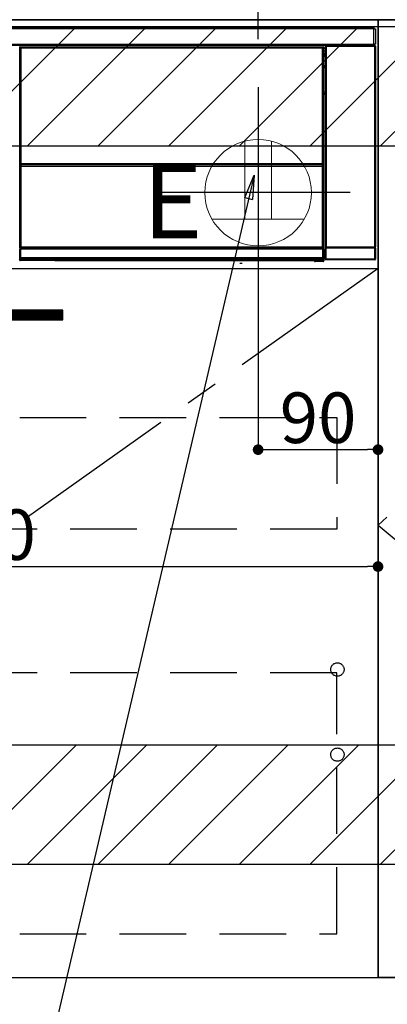
# Model space of a CAD drawing. Extents: x 0 to 26473, y -6 to 8864.
# Drawn here: x 19025 to 19301, y 2115 to 2855 of the extents above; entities that cross this region are included whole.
import ezdxf

# ---------------------------------------------------------------- set-up
doc = ezdxf.new("R2010")
doc.units = 0
doc.header["$LTSCALE"] = 50
doc.header["$MEASUREMENT"] = 0
doc.linetypes.add('CENTER', pattern=[2, 1.25, -0.25, 0.25, -0.25])
doc.linetypes.add('HIDDEN', pattern=[0.375, 0.25, -0.125])
doc.layers.get('0').update_dxf_attribs({"linetype": 'CONTINUOUS'})
doc.layers.get('DEFPOINTS').update_dxf_attribs({"color": 146, "linetype": 'CONTINUOUS'})
for name, color, linetype in [('120-キャビネット（外）', 7, 'CONTINUOUS'), ('121-キャビネット（中）', 253, 'HIDDEN'), ('122-扉', 6, 'CONTINUOUS'), ('123-扉向き', 231, 'CENTER'), ('126-甲板', 2, 'CONTINUOUS'), ('142-把手', 4, 'CONTINUOUS'), ('150-機器', 8, 'CONTINUOUS'), ('160-文字', 254, 'CONTINUOUS'), ('166-寸法B', 11, 'CONTINUOUS'), ('180-補助', 161, 'CONTINUOUS')]:
    doc.layers.add(name, color=color, linetype=linetype)
doc.styles.add('KH001', font='txt')
doc.styles.add('ＭＳ ゴシック', font='txt', dxfattribs={"height": 10})
doc.dimstyles.new('KH1xx015', dxfattribs={"dimscale": 10, "dimtxt": 3.8, "dimasz": 0.8, "dimexe": 0.3, "dimexo": 1.2, "dimgap": 0.5, "dimtad": 3, "dimdec": 1, "dimdsep": 46, "dimlunit": 6, "dimtxsty": 'KH001', "dimblk": 'DOT', "dimcen": 1, "dimdle": 1, "dimclrd": 256, "dimclre": 256, "dimclrt": 256, "dimadec": 0, "dimazin": 0, "dimtfac": 1, "dimtdec": 1, "dimtix": 1, "dimtmove": 2, "dimatfit": 3, "dimldrblk": 'CLOSEDBLANK', "dimfxl": 1, "dimtolj": 1, "dimtzin": 0, "dimlwd": -1, "dimlwe": -1, "dimarcsym": 0})
doc.dimstyles.new('KH1xx030', dxfattribs={"dimscale": 30, "dimtxt": 2, "dimasz": 0.6, "dimexe": 0.3, "dimexo": 1.2, "dimgap": 0.5, "dimtad": 3, "dimdec": 1, "dimdsep": 46, "dimlunit": 6, "dimtxsty": 'KH001', "dimblk": 'DOT', "dimcen": 1, "dimdle": 1, "dimclrd": 256, "dimclre": 256, "dimclrt": 256, "dimadec": 0, "dimazin": 0, "dimtfac": 1, "dimtdec": 1, "dimtix": 1, "dimtmove": 2, "dimatfit": 3, "dimldrblk": 'CLOSEDBLANK', "dimfxl": 1, "dimtolj": 1, "dimtzin": 0, "dimlwd": -1, "dimlwe": -1, "dimarcsym": 0})

# ---------------------------------------------------------------- blocks, each defined once
blk = doc.blocks.new('_Dot')
at = {"color": 0, "linetype": 'ByBlock', "lineweight": -2}
blk.add_line((-0.5, 0), (-1, 0), dxfattribs=at)
at = {"color": 0, "linetype": 'ByBlock', "const_width": 0.5}
blk.add_lwpolyline([(-0.25, 0, 1), (0.25, 0, 1)], format="xyb", close=True, dxfattribs=at)
blk = doc.blocks.new('*D132')
at = {"layer": '166-寸法B', "transparency": 16777216}
for p, q in [((19203.65, 2840.47), (19203.65, 3314.39)), ((20493.65, 3174.32), (20493.65, 3314.39)), ((20475.65, 3305.39), (19221.65, 3305.39))]:
    blk.add_line(p, q, dxfattribs=at)
at = {"layer": 'DEFPOINTS', "color": 0, "transparency": 16777216}
for p in [(19203.65, 3305.39), (20493.65, 3138.32), (19203.65, 2804.47)]:
    blk.add_point(p, dxfattribs=at)
at = {"layer": '166-寸法B', "transparency": 16777216, "xscale": 18, "yscale": 18, "zscale": 18, "rotation": 180}
blk.add_blockref('_Dot', (19203.65, 3305.39), dxfattribs=at)
at = {"layer": '166-寸法B', "transparency": 16777216, "xscale": 18, "yscale": 18, "zscale": 18}
blk.add_blockref('_Dot', (20493.65, 3305.39), dxfattribs=at)
at = {"layer": '166-寸法B', "transparency": 16777216, "insert": (19848.65, 3354.2), "char_height": 60, "attachment_point": 5, "style": 'KH001'}
blk.add_mtext('\\A1;1,290', dxfattribs=at)
blk = doc.blocks.new('_ClosedBlank')
at = {"color": 0, "linetype": 'ByBlock', "lineweight": -2}
for p, q in [((-1, 0.167), (0, 0)), ((-1, 0.167), (-1, -0.167)), ((0, 0), (-1, -0.167))]:
    blk.add_line(p, q, dxfattribs=at)
blk = doc.blocks.new('*D178')
at = {"layer": 'DEFPOINTS', "transparency": 16777216}
for p, q in [((19203.65, 2656.11), (19203.65, 2528.88)), ((19293.65, 2656.11), (19293.65, 2528.88)), ((19211.65, 2531.88), (19285.65, 2531.88))]:
    blk.add_line(p, q, dxfattribs=at)
at = {"layer": 'DEFPOINTS', "color": 0, "transparency": 16777216}
for p in [(19203.65, 2668.11), (19293.65, 2668.11), (19293.65, 2531.88)]:
    blk.add_point(p, dxfattribs=at)
at = {"layer": 'DEFPOINTS', "transparency": 16777216, "xscale": 8, "yscale": 8, "zscale": 8, "rotation": 180}
blk.add_blockref('_Dot', (19203.65, 2531.88), dxfattribs=at)
at = {"layer": 'DEFPOINTS', "transparency": 16777216, "xscale": 8, "yscale": 8, "zscale": 8}
blk.add_blockref('_Dot', (19293.65, 2531.88), dxfattribs=at)
at = {"layer": 'DEFPOINTS', "transparency": 16777216, "insert": (19248.65, 2555.88), "char_height": 38, "attachment_point": 5, "style": 'KH001'}
blk.add_mtext('\\A1;90', dxfattribs=at)
blk = doc.blocks.new('*D179')
at = {"layer": 'DEFPOINTS', "transparency": 16777216}
for p, q in [((18693.65, 2656.11), (18693.65, 2440.99)), ((19293.65, 2645.11), (19293.65, 2440.99)), ((18701.65, 2443.99), (19285.65, 2443.99))]:
    blk.add_line(p, q, dxfattribs=at)
at = {"layer": 'DEFPOINTS', "color": 0, "transparency": 16777216}
for p in [(18693.65, 2668.11), (19293.65, 2657.11), (19293.65, 2443.99)]:
    blk.add_point(p, dxfattribs=at)
at = {"layer": 'DEFPOINTS', "transparency": 16777216, "xscale": 8, "yscale": 8, "zscale": 8, "rotation": 180}
blk.add_blockref('_Dot', (18693.65, 2443.99), dxfattribs=at)
at = {"layer": 'DEFPOINTS', "transparency": 16777216, "xscale": 8, "yscale": 8, "zscale": 8}
blk.add_blockref('_Dot', (19293.65, 2443.99), dxfattribs=at)
at = {"layer": 'DEFPOINTS', "transparency": 16777216, "insert": (18993.65, 2467.99), "char_height": 38, "attachment_point": 5, "style": 'KH001'}
blk.add_mtext('\\A1;600', dxfattribs=at)
blk = doc.blocks.new('HT-F6S_S')
at = {"layer": '150-機器', "color": 13, "linetype": 'Continuous'}
for p, q in [((-296.8, -45.78), (296.8, -45.78)), ((296.8, -46.88), (-296.8, -46.88)), ((296.8, -45.78), (296.8, -46.88)), ((296.8, -46.88), (296.8, -46.98)), ((296.8, -46.98), (296.9, -46.98)), ((296.9, -58.28), (296.9, -46.98)), ((296.9, -46.98), (298, -46.98)), ((298, -46.98), (298, -58.28)), ((-296.8, -58.38), (296.8, -58.38)), ((296.9, -58.28), (296.8, -58.28)), ((296.8, -58.28), (296.8, -58.38)), ((296.8, -58.38), (296.8, -59.48)), ((298, -58.28), (296.9, -58.28)), ((297.14, -58.28), (297.14, -59.56)), ((297.31, -59.54), (297.31, -58.28)), ((297.37, -58.28), (297.37, -59.48)), ((296.8, -59.48), (-296.8, -59.48)), ((31.09, -61.19), (30.86, -60.96)), ((31.09, -152.19), (31.09, -61.19)), ((31.09, -61.19), (31.17, -61.19)), ((31.17, -61.27), (31.17, -211.5)), ((31.29, -61.39), (31.17, -61.27)), ((31.29, -147.43), (31.29, -61.39)), ((31.29, -61.39), (31.79, -61.39)), ((31.36, -60.46), (31.59, -60.69)), ((31.36, -60.46), (258.74, -60.46)), ((31.59, -60.69), (258.51, -60.69)), ((31.59, -60.69), (31.59, -60.77)), ((31.67, -60.77), (31.79, -60.89)), ((258.43, -60.77), (31.67, -60.77)), ((31.79, -61.39), (31.79, -60.89)), ((31.79, -60.89), (258.31, -60.89)), ((258.31, -61.39), (31.79, -61.39)), ((31.79, -61.39), (31.79, -147.43)), ((258.31, -60.89), (258.43, -60.77)), ((258.31, -61.39), (258.31, -60.89)), ((258.31, -147.43), (258.31, -61.39)), ((258.31, -61.39), (258.81, -61.39)), ((258.51, -60.69), (258.74, -60.46)), ((258.51, -60.69), (258.51, -60.77)), ((258.93, -61.27), (258.81, -61.39)), ((258.81, -61.39), (258.81, -147.43)), ((259.01, -61.19), (258.93, -61.19)), ((258.93, -61.27), (258.93, -75.9)), ((259.24, -60.96), (259.01, -61.19)), ((259.01, -61.19), (259.01, -73.91)), ((259.24, -62.01), (259.17, -62.08)), ((259.17, -62.08), (259.17, -66.48)), ((260.33, -63.7), (259.17, -63.7)), ((259.17, -65.1), (260.33, -65.1)), ((260.33, -66.3), (259.17, -66.3)), ((259.17, -66.48), (259.27, -66.59)), ((259.24, -60.96), (259.24, -62.01)), ((259.27, -67), (259.27, -66.59)), ((260.5, -60.14), (260.33, -59.98)), ((260.33, -59.98), (260.33, -90.43)), ((260.5, -210.75), (260.5, -60.14)), ((260.5, -60.14), (261, -60.14)), ((260.83, -59.48), (260.92, -59.56)), ((260.92, -59.48), (260.92, -59.56)), ((260.92, -59.56), (261, -59.64)), ((261, -59.64), (261, -60.14)), ((261, -59.64), (297.5, -59.64)), ((261, -60.14), (261, -210.75)), ((297.5, -60.14), (261, -60.14)), ((261.42, -59.57), (261.42, -59.48)), ((261.42, -59.57), (261.92, -59.57)), ((261.92, -59.57), (261.92, -59.48)), ((262.42, -59.56), (262.41, -59.48)), ((262.42, -59.56), (262.42, -59.48)), ((263.25, -59.53), (263.15, -59.48)), ((265.75, -59.53), (263.25, -59.53)), ((265.75, -59.48), (265.75, -59.53)), ((272.75, -59.53), (272.75, -59.48)), ((275.25, -59.53), (272.75, -59.53)), ((275.35, -59.48), (275.25, -59.53)), ((283.83, -59.49), (284.06, -59.6)), ((285.06, -59.61), (285.09, -59.61)), ((286.09, -59.6), (286.2, -59.55)), ((286.2, -59.48), (286.2, -59.55)), ((290.2, -59.55), (290.2, -59.48)), ((290.2, -59.55), (290.31, -59.6)), ((291.31, -59.61), (291.34, -59.61)), ((292.34, -59.6), (292.57, -59.49)), ((295.37, -59.48), (295.45, -59.57)), ((295.45, -59.57), (295.45, -59.48)), ((295.45, -59.57), (296.15, -59.57)), ((296.15, -59.57), (296.15, -59.48)), ((297.31, -59.54), (297.37, -59.48)), ((297.67, -59.48), (297.37, -59.48)), ((297.5, -59.64), (297.67, -59.48)), ((297.5, -60.14), (297.5, -59.64)), ((297.5, -210.75), (297.5, -60.14)), ((297.5, -60.14), (298, -60.14)), ((298.17, -59.98), (298, -60.14)), ((298, -60.14), (298, -210.75)), ((298.17, -219.91), (298.17, -59.98)), ((259.01, -73.91), (258.93, -73.91)), ((259.01, -73.91), (259.16, -74.06)), ((259.16, -74.06), (259.16, -67.6)), ((260.33, -67.6), (259.16, -67.6)), ((259.17, -67.1), (259.27, -67)), ((259.17, -67.1), (260.33, -67.1)), ((260.33, -66.9), (259.27, -66.9)), ((259.27, -67), (260.33, -67)), ((259.16, -74.57), (258.93, -74.57)), ((258.93, -74.59), (259.16, -74.59)), ((259.1, -76.07), (258.93, -75.9)), ((259.1, -76.07), (259.1, -94.33)), ((260.33, -76.07), (259.1, -76.07)), ((259.16, -74.07), (259.16, -74.06)), ((259.16, -74.07), (259.66, -74.07)), ((259.17, -74.56), (259.16, -74.57)), ((259.16, -74.57), (259.16, -74.57)), ((259.16, -75.59), (259.16, -74.57)), ((259.16, -75.59), (259.66, -75.59)), ((259.2, -74.53), (259.17, -74.56)), ((259.25, -74.48), (259.2, -74.53)), ((259.31, -74.42), (259.25, -74.48)), ((259.38, -74.34), (259.31, -74.42)), ((259.47, -74.26), (259.38, -74.34)), ((259.56, -74.16), (259.47, -74.26)), ((259.66, -74.07), (259.56, -74.16)), ((259.66, -74.07), (259.66, -75.59)), ((259.66, -75.59), (259.66, -76.07)), ((259.66, -75.59), (260.33, -75.59)), ((258.93, -94.5), (259.1, -94.33)), ((258.93, -94.5), (258.93, -211)), ((260.33, -95.81), (258.93, -95.81)), ((258.93, -95.83), (260.33, -95.83)), ((259.1, -94.33), (260.33, -94.33)), ((260.33, -95.82), (260.33, -94.33)), ((258.93, -96.49), (259.01, -96.49)), ((259.16, -96.34), (259.01, -96.49)), ((259.01, -96.49), (259.01, -152.19)), ((259.16, -96.34), (259.16, -96.33)), ((260.33, -96.33), (259.16, -96.33)), ((259.16, -218.3), (259.16, -96.34)), ((31.29, -148.01), (31.29, -147.43)), ((31.79, -147.43), (31.29, -147.43)), ((31.79, -148.01), (31.29, -148.01)), ((31.79, -147.43), (31.79, -148.01)), ((31.79, -148.01), (258.31, -148.01)), ((258.31, -148.01), (258.31, -147.43)), ((258.81, -147.43), (258.31, -147.43)), ((258.81, -148.01), (258.31, -148.01)), ((258.81, -147.43), (258.81, -148.01)), ((31.09, -211.54), (31.09, -152.19)), ((31.09, -152.19), (31.17, -152.19)), ((31.34, -150.27), (31.31, -149.01)), ((31.31, -149.01), (31.31, -149.01)), ((31.84, -150.27), (31.34, -150.27)), ((31.34, -211.33), (31.34, -150.27)), ((31.81, -148.67), (31.81, -148.51)), ((31.81, -148.51), (258.29, -148.51)), ((31.81, -148.51), (31.81, -148.51)), ((258.29, -148.51), (31.81, -148.51)), ((31.81, -148.67), (31.84, -149.93)), ((258.29, -148.67), (31.81, -148.67)), ((31.84, -149.93), (31.84, -150.27)), ((31.84, -149.93), (258.27, -149.93)), ((258.27, -150.27), (31.84, -150.27)), ((31.84, -150.27), (31.84, -210.83)), ((258.27, -149.93), (258.29, -148.67)), ((258.27, -149.93), (258.27, -150.27)), ((258.27, -210.83), (258.27, -150.27)), ((258.76, -150.27), (258.27, -150.27)), ((258.29, -148.67), (258.29, -148.51)), ((258.29, -148.51), (258.29, -148.51)), ((258.79, -149.01), (258.76, -150.27)), ((258.76, -150.27), (258.76, -210.83)), ((258.79, -149.01), (258.79, -149.01)), ((258.93, -152.19), (259.01, -152.19)), ((259.01, -152.19), (259.01, -211.54)), ((260.33, -170.46), (260.33, -219.91)), ((31.59, -211.54), (31.09, -211.54)), ((31.15, -212.54), (31.11, -212.54)), ((31.15, -219.32), (31.15, -212.54)), ((31.65, -212.54), (31.15, -212.54)), ((31.34, -211.33), (31.17, -211.5)), ((258.43, -211.5), (31.17, -211.5)), ((31.34, -211.33), (31.35, -211.32)), ((258.27, -211.33), (31.34, -211.33)), ((31.35, -211.32), (31.38, -211.29)), ((31.38, -211.29), (31.42, -211.25)), ((31.42, -211.25), (31.48, -211.18)), ((31.48, -211.18), (31.56, -211.11)), ((31.56, -211.11), (31.65, -211.02)), ((31.59, -211.5), (31.59, -211.54)), ((31.59, -211.54), (258.51, -211.54)), ((31.61, -212.04), (31.65, -212.04)), ((31.65, -211.02), (31.74, -210.93)), ((31.65, -212.04), (31.65, -212.54)), ((31.65, -212.04), (258.45, -212.04)), ((31.65, -212.54), (31.65, -218.83)), ((258.45, -212.54), (31.65, -212.54)), ((31.74, -210.93), (31.84, -210.83)), ((31.84, -210.83), (258.27, -210.83)), ((258.27, -210.83), (258.76, -210.83)), ((258.27, -211.33), (258.27, -210.83)), ((258.43, -211.5), (258.27, -211.33)), ((258.45, -212.04), (258.45, -212.54)), ((258.45, -212.04), (258.49, -212.04)), ((258.45, -218.83), (258.45, -212.54)), ((258.95, -212.54), (258.45, -212.54)), ((258.51, -211.54), (258.51, -211.49)), ((259.01, -211.54), (258.51, -211.54)), ((258.76, -210.83), (258.93, -211)), ((258.95, -212.54), (258.95, -219.32)), ((258.99, -212.54), (258.95, -212.54)), ((260.93, -211.81), (260.43, -211.81)), ((260.43, -219.82), (260.43, -211.81)), ((260.44, -210.81), (260.5, -210.75)), ((260.5, -210.75), (261, -210.75)), ((297.57, -211.81), (260.93, -211.81)), ((260.93, -211.81), (260.93, -219.82)), ((261, -211.25), (260.94, -211.31)), ((260.94, -211.31), (297.56, -211.31)), ((261, -210.75), (297.5, -210.75)), ((261, -211.25), (261, -210.75)), ((297.5, -211.25), (261, -211.25)), ((297.5, -210.75), (297.5, -211.25)), ((297.5, -210.75), (298, -210.75)), ((297.56, -211.31), (297.5, -211.25)), ((298.07, -211.81), (297.57, -211.81)), ((297.57, -219.82), (297.57, -211.81)), ((298, -210.75), (298.06, -210.81)), ((298.07, -211.81), (298.07, -219.82)), ((30.84, -220.49), (31.2, -220.13)), ((31.2, -219.37), (31.15, -219.32)), ((31.2, -220.13), (31.2, -219.37)), ((31.2, -219.37), (31.7, -219.37)), ((31.2, -220.13), (31.7, -220.13)), ((31.7, -220.63), (31.34, -220.99)), ((57.4, -220.99), (31.34, -220.99)), ((31.66, -218.83), (31.65, -218.83)), ((31.66, -218.83), (31.7, -218.87)), ((31.66, -218.83), (258.44, -218.83)), ((31.7, -219.37), (31.7, -218.87)), ((31.7, -218.87), (258.4, -218.87)), ((258.4, -219.37), (31.7, -219.37)), ((31.7, -219.37), (31.7, -220.13)), ((31.7, -220.13), (258.4, -220.13)), ((31.7, -220.63), (31.7, -220.13)), ((258.4, -220.63), (31.7, -220.63)), ((57.4, -220.99), (57.4, -221)), ((57.4, -221), (252.27, -221)), ((74.03, -220.71), (74.02, -220.94)), ((74.02, -220.94), (231.88, -220.94)), ((231.87, -220.71), (74.03, -220.71)), ((231.88, -220.94), (231.87, -220.71)), ((252.27, -221.3), (252.27, -220.96)), ((252.77, -221.3), (252.27, -221.3)), ((252.77, -220.95), (258.72, -220.95)), ((252.77, -220.95), (252.77, -221.3)), ((252.77, -221.3), (252.77, -221.8)), ((252.77, -221.3), (258.73, -221.3)), ((258.73, -221.8), (252.77, -221.8)), ((258.4, -218.87), (258.44, -218.83)), ((258.4, -219.37), (258.4, -218.87)), ((258.4, -220.13), (258.4, -219.37)), ((258.4, -219.37), (258.9, -219.37)), ((258.4, -220.13), (258.9, -220.13)), ((258.4, -220.63), (258.4, -220.13)), ((258.72, -220.95), (258.4, -220.63)), ((258.45, -218.83), (258.44, -218.83)), ((258.72, -220.95), (258.73, -220.95)), ((258.73, -221.3), (258.73, -220.95)), ((258.73, -221.8), (258.73, -221.3)), ((259.23, -221.3), (258.73, -221.3)), ((258.77, -221.8), (258.73, -221.8)), ((258.95, -219.32), (258.9, -219.37)), ((258.9, -219.37), (258.9, -220.13)), ((258.9, -220.13), (259.23, -220.46)), ((259.16, -218.3), (260.33, -218.3)), ((259.17, -218.8), (259.27, -218.9)), ((260.33, -218.8), (259.17, -218.8)), ((259.23, -220.46), (259.23, -221.3)), ((259.23, -221.3), (259.27, -221.3)), ((259.27, -221.3), (259.27, -218.9)), ((260.33, -218.9), (259.27, -218.9)), ((260.33, -219.91), (260.43, -219.82)), ((260.93, -219.82), (260.43, -219.82)), ((260.93, -220.32), (260.83, -220.41)), ((297.67, -220.41), (260.83, -220.41)), ((260.93, -219.82), (260.93, -220.32)), ((260.93, -219.82), (297.57, -219.82)), ((297.57, -220.32), (260.93, -220.32)), ((297.57, -220.32), (297.57, -219.82)), ((298.07, -219.82), (297.57, -219.82)), ((297.67, -220.41), (297.57, -220.32)), ((298.07, -219.82), (298.17, -219.91)), ((196.31, -223.11), (198.05, -222.92))]:
    blk.add_line(p, q, dxfattribs=at)
for points in [[(31.36, -60.46), (31.3, -60.47), (31.24, -60.48), (31.18, -60.5), (31.12, -60.52), (31.07, -60.56), (31.02, -60.6), (30.98, -60.64), (30.94, -60.69), (30.91, -60.75), (30.89, -60.81), (30.87, -60.87), (30.86, -60.93), (30.86, -60.96)], [(31.67, -60.77), (31.61, -60.77), (31.55, -60.78), (31.49, -60.8), (31.43, -60.83), (31.38, -60.86), (31.33, -60.9), (31.29, -60.95), (31.25, -61), (31.22, -61.05), (31.19, -61.11), (31.18, -61.17), (31.17, -61.23), (31.17, -61.27)], [(258.93, -61.27), (258.93, -61.21), (258.92, -61.15), (258.9, -61.09), (258.87, -61.03), (258.84, -60.98), (258.8, -60.93), (258.75, -60.89), (258.7, -60.85), (258.65, -60.82), (258.59, -60.79), (258.53, -60.78), (258.47, -60.77), (258.43, -60.77)], [(259.24, -60.96), (259.23, -60.9), (259.22, -60.84), (259.2, -60.78), (259.18, -60.72), (259.14, -60.67), (259.1, -60.62), (259.06, -60.58), (259.01, -60.54), (258.95, -60.51), (258.89, -60.49), (258.83, -60.47), (258.77, -60.46), (258.74, -60.46)], [(260.83, -59.48), (260.77, -59.49), (260.71, -59.5), (260.65, -59.52), (260.59, -59.54), (260.54, -59.58), (260.49, -59.62), (260.45, -59.66), (260.41, -59.71), (260.38, -59.77), (260.36, -59.82), (260.34, -59.88), (260.34, -59.95), (260.33, -59.98)], [(265.75, -59.53), (265.78, -59.54), (265.86, -59.54), (265.99, -59.54), (266.18, -59.55), (266.41, -59.55), (266.69, -59.55), (267.01, -59.56), (267.36, -59.56), (267.74, -59.56), (268.15, -59.56), (268.57, -59.56), (269, -59.56), (269.44, -59.56), (269.87, -59.56), (270.3, -59.56), (270.71, -59.56), (271.09, -59.56), (271.45, -59.56), (271.77, -59.55), (272.05, -59.55), (272.29, -59.55), (272.49, -59.55), (272.63, -59.54), (272.71, -59.54), (272.75, -59.53), (272.75, -59.53)], [(283.83, -59.49), (283.82, -59.49), (283.8, -59.49), (283.76, -59.49), (283.7, -59.49), (283.63, -59.48), (283.55, -59.48), (283.46, -59.48), (283.36, -59.48), (283.25, -59.48), (283.13, -59.48), (283.01, -59.48), (282.89, -59.48), (282.83, -59.48)], [(284.06, -59.6), (284.07, -59.6), (284.1, -59.61), (284.14, -59.61), (284.19, -59.61), (284.26, -59.61), (284.34, -59.61), (284.43, -59.61), (284.53, -59.61), (284.64, -59.61), (284.76, -59.61), (284.88, -59.61), (285.01, -59.61), (285.06, -59.61)], [(285.09, -59.61), (285.22, -59.61), (285.34, -59.61), (285.46, -59.61), (285.57, -59.61), (285.68, -59.61), (285.78, -59.61), (285.86, -59.61), (285.94, -59.61), (286, -59.61), (286.04, -59.61), (286.08, -59.61), (286.09, -59.6), (286.09, -59.6)], [(286.2, -59.55), (286.21, -59.55), (286.25, -59.56), (286.33, -59.56), (286.43, -59.56), (286.56, -59.56), (286.71, -59.56), (286.89, -59.56), (287.09, -59.57), (287.31, -59.57), (287.54, -59.57), (287.78, -59.57), (288.02, -59.57), (288.27, -59.57), (288.52, -59.57), (288.77, -59.57), (289, -59.57), (289.22, -59.57), (289.43, -59.56), (289.62, -59.56), (289.78, -59.56), (289.92, -59.56), (290.04, -59.56), (290.12, -59.56), (290.17, -59.55), (290.2, -59.55), (290.2, -59.55)], [(290.31, -59.6), (290.32, -59.6), (290.34, -59.61), (290.38, -59.61), (290.44, -59.61), (290.5, -59.61), (290.59, -59.61), (290.68, -59.61), (290.78, -59.61), (290.89, -59.61), (291.01, -59.61), (291.13, -59.61), (291.25, -59.61), (291.31, -59.61)], [(291.34, -59.61), (291.46, -59.61), (291.59, -59.61), (291.71, -59.61), (291.82, -59.61), (291.92, -59.61), (292.02, -59.61), (292.11, -59.61), (292.18, -59.61), (292.24, -59.61), (292.29, -59.61), (292.32, -59.61), (292.34, -59.6), (292.34, -59.6)], [(293.57, -59.48), (293.44, -59.48), (293.32, -59.48), (293.2, -59.48), (293.09, -59.48), (292.98, -59.48), (292.89, -59.48), (292.8, -59.48), (292.73, -59.49), (292.66, -59.49), (292.62, -59.49), (292.59, -59.49), (292.57, -59.49), (292.57, -59.49)], [(296.15, -59.57), (296.27, -59.57), (296.39, -59.57), (296.51, -59.57), (296.63, -59.57), (296.73, -59.57), (296.83, -59.57), (296.91, -59.57), (296.99, -59.56), (297.05, -59.56), (297.09, -59.56), (297.13, -59.56), (297.14, -59.56)], [(297.14, -59.56), (297.31, -59.54)], [(298.17, -59.98), (298.16, -59.92), (298.15, -59.86), (298.13, -59.8), (298.1, -59.74), (298.07, -59.69), (298.03, -59.64), (297.99, -59.6), (297.94, -59.56), (297.88, -59.53), (297.82, -59.51), (297.76, -59.49), (297.7, -59.48), (297.67, -59.48)], [(259.17, -67.1), (259.17, -67.11), (259.17, -67.12), (259.16, -67.14), (259.16, -67.17), (259.16, -67.2), (259.16, -67.24), (259.16, -67.29), (259.16, -67.34), (259.16, -67.4), (259.16, -67.45), (259.16, -67.51), (259.16, -67.58), (259.16, -67.6)], [(258.93, -74.49), (258.98, -74.45), (259.03, -74.41), (259.06, -74.36), (259.1, -74.3), (259.12, -74.25), (259.14, -74.19), (259.16, -74.13), (259.16, -74.07)], [(259.16, -96.33), (259.15, -96.27), (259.14, -96.21), (259.12, -96.15), (259.1, -96.09), (259.06, -96.04), (259.02, -95.99), (258.98, -95.95), (258.93, -95.91)], [(31.29, -148.01), (31.29, -148.13), (31.29, -148.26), (31.29, -148.37), (31.29, -148.49), (31.29, -148.59), (31.3, -148.69), (31.3, -148.78), (31.3, -148.85), (31.3, -148.91), (31.3, -148.96), (31.31, -148.99), (31.31, -149.01), (31.31, -149.01)], [(31.79, -148.01), (31.79, -148.07), (31.79, -148.13), (31.79, -148.19), (31.79, -148.25), (31.79, -148.3), (31.8, -148.35), (31.8, -148.39), (31.8, -148.43), (31.8, -148.46), (31.8, -148.48), (31.81, -148.5), (31.81, -148.51), (31.81, -148.51)], [(258.29, -148.51), (258.29, -148.5), (258.3, -148.49), (258.3, -148.47), (258.3, -148.44), (258.3, -148.41), (258.3, -148.37), (258.3, -148.32), (258.31, -148.27), (258.31, -148.22), (258.31, -148.16), (258.31, -148.1), (258.31, -148.04), (258.31, -148.01)], [(258.79, -149.01), (258.79, -149), (258.8, -148.97), (258.8, -148.93), (258.8, -148.88), (258.8, -148.81), (258.8, -148.73), (258.8, -148.64), (258.81, -148.53), (258.81, -148.42), (258.81, -148.31), (258.81, -148.19), (258.81, -148.06), (258.81, -148.01)], [(31.09, -211.54), (31.09, -211.66), (31.09, -211.79), (31.1, -211.91), (31.1, -212.02), (31.1, -212.12), (31.1, -212.22), (31.1, -212.31), (31.1, -212.38), (31.1, -212.44), (31.11, -212.49), (31.11, -212.52), (31.11, -212.54), (31.11, -212.54)], [(31.59, -211.54), (31.59, -211.6), (31.59, -211.66), (31.6, -211.72), (31.6, -211.78), (31.6, -211.83), (31.6, -211.88), (31.6, -211.92), (31.6, -211.96), (31.6, -211.99), (31.61, -212.01), (31.61, -212.03), (31.61, -212.04), (31.61, -212.04)], [(258.43, -211.5), (258.49, -211.5), (258.55, -211.48), (258.61, -211.47), (258.67, -211.44), (258.72, -211.41), (258.77, -211.37), (258.81, -211.32), (258.85, -211.27), (258.88, -211.22), (258.91, -211.16), (258.92, -211.1), (258.93, -211.04), (258.93, -211)], [(258.49, -212.04), (258.49, -212.04), (258.49, -212.02), (258.49, -212), (258.5, -211.98), (258.5, -211.95), (258.5, -211.91), (258.5, -211.86), (258.5, -211.81), (258.5, -211.76), (258.51, -211.7), (258.51, -211.64), (258.51, -211.58), (258.51, -211.54)], [(258.99, -212.54), (258.99, -212.53), (258.99, -212.51), (258.99, -212.47), (259, -212.42), (259, -212.35), (259, -212.27), (259, -212.18), (259, -212.08), (259, -211.97), (259, -211.85), (259.01, -211.73), (259.01, -211.61), (259.01, -211.54)], [(260.44, -210.81), (260.44, -210.82), (260.44, -210.84), (260.44, -210.88), (260.44, -210.93), (260.43, -211), (260.43, -211.08), (260.43, -211.17), (260.43, -211.27), (260.43, -211.38), (260.43, -211.5), (260.43, -211.62), (260.43, -211.75), (260.43, -211.81)], [(260.94, -211.31), (260.94, -211.31), (260.94, -211.32), (260.94, -211.34), (260.94, -211.37), (260.93, -211.4), (260.93, -211.44), (260.93, -211.49), (260.93, -211.54), (260.93, -211.6), (260.93, -211.65), (260.93, -211.71), (260.93, -211.78), (260.93, -211.81)], [(297.57, -211.81), (297.57, -211.74), (297.57, -211.68), (297.57, -211.62), (297.57, -211.57), (297.57, -211.51), (297.57, -211.47), (297.57, -211.42), (297.56, -211.39), (297.56, -211.36), (297.56, -211.33), (297.56, -211.32), (297.56, -211.31), (297.56, -211.31)], [(298.07, -211.81), (298.07, -211.68), (298.07, -211.56), (298.07, -211.44), (298.07, -211.33), (298.07, -211.22), (298.07, -211.13), (298.07, -211.04), (298.06, -210.97), (298.06, -210.91), (298.06, -210.86), (298.06, -210.83), (298.06, -210.81), (298.06, -210.81)], [(30.84, -220.49), (30.84, -220.55), (30.85, -220.62), (30.87, -220.67), (30.9, -220.73), (30.93, -220.78), (30.97, -220.83), (31.02, -220.88), (31.07, -220.91), (31.12, -220.94), (31.18, -220.97), (31.24, -220.98), (31.3, -220.99), (31.34, -220.99)], [(31.65, -218.83), (31.59, -218.84), (31.53, -218.85), (31.47, -218.87), (31.41, -218.9), (31.36, -218.93), (31.31, -218.97), (31.27, -219.01), (31.23, -219.06), (31.2, -219.12), (31.18, -219.18), (31.16, -219.24), (31.15, -219.3), (31.15, -219.32)], [(252.77, -220.95), (252.71, -220.95), (252.65, -220.95), (252.59, -220.95), (252.53, -220.95), (252.48, -220.95), (252.43, -220.95), (252.39, -220.95), (252.35, -220.95), (252.32, -220.95), (252.3, -220.95), (252.28, -220.95), (252.27, -220.96), (252.27, -220.96)], [(258.95, -219.32), (258.94, -219.26), (258.93, -219.2), (258.91, -219.14), (258.88, -219.09), (258.85, -219.04), (258.81, -218.99), (258.76, -218.95), (258.71, -218.91), (258.66, -218.88), (258.6, -218.86), (258.54, -218.84), (258.47, -218.83), (258.45, -218.83)], [(258.73, -220.95), (258.79, -220.94), (258.85, -220.93), (258.91, -220.91), (258.97, -220.88), (259.02, -220.85), (259.07, -220.81), (259.11, -220.76), (259.15, -220.71), (259.18, -220.66), (259.2, -220.6), (259.22, -220.54), (259.23, -220.48), (259.23, -220.46)], [(258.77, -221.8), (258.83, -221.8), (258.89, -221.78), (258.95, -221.77), (259.01, -221.74), (259.06, -221.71), (259.11, -221.67), (259.16, -221.62), (259.19, -221.57), (259.22, -221.52), (259.25, -221.46), (259.26, -221.4), (259.27, -221.34), (259.27, -221.3)], [(259.16, -218.3), (259.16, -218.36), (259.16, -218.42), (259.16, -218.48), (259.16, -218.54), (259.16, -218.59), (259.16, -218.64), (259.16, -218.68), (259.16, -218.72), (259.16, -218.75), (259.17, -218.77), (259.17, -218.79), (259.17, -218.8), (259.17, -218.8)], [(260.33, -219.91), (260.34, -219.98), (260.35, -220.04), (260.37, -220.1), (260.4, -220.15), (260.43, -220.21), (260.47, -220.25), (260.51, -220.3), (260.56, -220.33), (260.62, -220.36), (260.68, -220.39), (260.74, -220.4), (260.8, -220.41), (260.83, -220.41)], [(297.67, -220.41), (297.73, -220.41), (297.79, -220.4), (297.85, -220.38), (297.91, -220.35), (297.96, -220.32), (298.01, -220.28), (298.05, -220.23), (298.09, -220.18), (298.12, -220.13), (298.14, -220.07), (298.16, -220.01), (298.16, -219.95), (298.17, -219.91)]]:
    blk.add_lwpolyline(points, dxfattribs=at)
for centre, radius, start, end in [((31.59, -61.19), 0.5, 90.02082, 179.97961), ((31.79, -61.39), 0.5, 90.02082, 179.97961), ((258.31, -61.39), 0.5, 0.02325, 89.97761), ((258.51, -61.19), 0.5, 0.01839, 89.98246), ((261, -60.14), 0.5, 90.00759, 179.99113), ((261.29, -44.94), 14.63, 268.52497, 270.48381), ((262.05, -45.24), 14.33, 269.50017, 271.49959), ((297.5, -60.14), 0.5, 0.00693, 89.99435), ((258.51, -73.91), 0.5, 328.23386, 359.98596), ((259.66, -75.59), 0.5, 180, 252.77268), ((258.51, -96.49), 0.5, 0.01404, 31.76614), ((31.81, -149.01), 0.5, 90.02125, 179.98003), ((31.81, -149.01), 0.5, 90.01935, 179.98022), ((31.75, -149.11), 0.452, 82.4823, 167.0985), ((31.78, -150.37), 0.452, 82.48137, 167.09943), ((258.32, -150.37), 0.452, 12.90287, 97.51754), ((258.29, -149.01), 0.5, 0.01797, 89.97862), ((258.29, -149.01), 0.5, 0.01796, 89.98033), ((258.35, -149.11), 0.452, 12.89521, 97.52199), ((31.61, -212.54), 0.5, 90.00622, 180.00338), ((31.65, -212.54), 0.5, 90.00601, 180.0036), ((258.26, -210.83), 0.5, 270.02111, 359.97719), ((258.45, -212.54), 0.5, 0, 90), ((258.49, -212.54), 0.5, 0, 90), ((260.94, -210.81), 0.5, 180.00349, 269.9931), ((261, -210.75), 0.5, 180.00717, 269.99454), ((297.5, -210.75), 0.5, 270, 359.99477), ((297.56, -210.81), 0.5, 270.00886, 359.99114), ((31.7, -219.37), 0.5, 90.01911, 179.98025), ((31.7, -220.13), 0.5, 180.02146, 269.97918), ((252.77, -221.3), 0.5, 180, 270), ((258.4, -219.37), 0.5, 0.02281, 89.9789), ((258.4, -220.13), 0.5, 270.02282, 359.97547), ((258.73, -221.3), 0.5, 270, 0.00742), ((260.93, -219.82), 0.5, 180.0096, 269.99211), ((297.57, -219.82), 0.5, 270.00595, 359.99234)]:
    blk.add_arc(centre, radius, start, end, dxfattribs=at)
blk = doc.blocks.new('P256_277')
at = {"layer": '122-扉'}
h = blk.add_hatch(dxfattribs=at)
h.set_pattern_fill('ANSI31', color=256, scale=5, style=0)
h.set_pattern_definition([(45, (-289683.09336, 26709.8852), (-0.4419417382, 0.4419417382), [])])
h.paths.add_polyline_path([(-138.5, 7.5), (-138.5, 0), (138.5, 0), (138.5, 7.5)])
blk.add_lwpolyline([(-138.5, 7.5), (-138.5, 0), (138.5, 0), (138.5, 7.5)], close=True, dxfattribs=at)
at = {"layer": 'DEFPOINTS', "linetype": 'CENTER'}
for p, q in [((0, 14.55), (0, -7.05)), ((9.91, 3.75), (-9.91, 3.75))]:
    blk.add_line(p, q, dxfattribs=at)
blk = doc.blocks.new('ｺﾝｾﾝﾄ 展開用')
at = {"layer": '160-文字', "color": 4, "linetype": 'Continuous', "lineweight": 20}
for p, q in [((-20, 34.64), (-20, -34.64)), ((38.73, 10), (-20, 10)), ((38.73, -10), (-20, -10))]:
    blk.add_line(p, q, dxfattribs=at)
blk.add_circle((0, 0), 40, dxfattribs=at)

msp = doc.modelspace()

# ---------------------------------------------------------------- hatches: boundary and pattern name
at = {"layer": '180-補助'}
h = msp.add_hatch(dxfattribs=at)
h.set_pattern_fill('ANSI31', color=13, scale=300, style=0)
h.set_pattern_definition([(45, (-474736.305, 2677.877), (-26.5165043, 26.5165043), [])])
h.paths.add_polyline_path([(18524.65, 2850.12), (20343.65, 2850.12), (20343.65, 2760.12), (18524.65, 2760.12)])
h = msp.add_hatch(dxfattribs=at)
h.set_pattern_fill('ANSI31', color=13, scale=300, style=0)
h.set_pattern_definition([(45, (-474736.305, 2137.875), (-26.5165043, 26.5165043), [])])
h.paths.add_polyline_path([(18524.65, 2310.11), (20343.65, 2310.11), (20343.65, 2220.11), (18524.65, 2220.11)])

# ---------------------------------------------------------------- linework, layer by layer
at = {"layer": '120-キャビネット（外）', "color": 6}
for points in [[(19293.65, 2855.11), (18543.65, 2855.11), (18543.65, 2135.11), (19293.65, 2135.11)], [(19703.65, 2855.11), (19293.65, 2855.11), (19293.65, 2135.11), (19703.65, 2135.11)], [(19703.65, 2135.11), (19293.65, 2135.11), (19293.65, 2855.11), (19703.65, 2855.11)], [(18543.65, 2135.11), (19777.65, 2135.11), (19777.65, 2035.11), (18543.65, 2035.11)]]:
    msp.add_lwpolyline(points, close=True, dxfattribs=at)
at = {"layer": '121-キャビネット（中）', "color": 13, "ltscale": 4}
for points in [[(18574.65, 2556.11), (19262.65, 2556.11), (19262.65, 2472.11), (18574.65, 2472.11)], [(19262.65, 2364.01), (18574.65, 2364.01), (18574.65, 2168.01), (19262.65, 2168.01)]]:
    msp.add_lwpolyline(points, close=True, dxfattribs=at)
for centre in [(19263.15, 2366.61), (19263.15, 2302.61), (19263.15, 2302.61)]:
    msp.add_circle(centre, 5, dxfattribs=at)
at = {"layer": '122-扉'}
for p, q in [((19293.65, 2668.11), (19293.65, 2855.11)), ((19293.65, 2668.11), (19293.65, 2855.11)), ((18543.65, 2668.11), (19293.65, 2668.11))]:
    msp.add_line(p, q, dxfattribs=at)
at = {"layer": '123-扉向き', "ltscale": 2}
msp.add_line((19293.65, 2668.11), (18543.65, 2135.11), dxfattribs=at)
msp.add_lwpolyline([(19703.65, 2855.11), (19293.65, 2475.11), (19703.65, 2135.11)], dxfattribs=at)
at = {"layer": '126-甲板'}
msp.add_lwpolyline([(19693.65, 2895.11), (18521.65, 2895.11), (18521.65, 2855.11), (19693.65, 2855.11)], close=True, dxfattribs=at)
at = {"layer": '180-補助', "color": 13}
for points in [[(18524.65, 2850.12), (20343.65, 2850.12), (20343.65, 2760.12), (18524.65, 2760.12)], [(18524.65, 2310.11), (20343.65, 2310.11), (20343.65, 2220.11), (18524.65, 2220.11)]]:
    msp.add_lwpolyline(points, close=True, dxfattribs=at)
at = {"layer": 'DEFPOINTS'}
for p, q in [((19203.65, 2804.47), (19203.65, 2645.76)), ((19272.84, 2725.11), (19131.18, 2725.11))]:
    msp.add_line(p, q, dxfattribs=at)

# ---------------------------------------------------------------- block references
at = {"layer": '142-把手'}
msp.add_blockref('P256_277', (18918.65, 2629.36), dxfattribs=at)
at = {"layer": '150-機器'}
msp.add_blockref('HT-F6S_S', (18993.65, 2895.11), dxfattribs=at)
at = {"layer": '160-文字', "rotation": 90}
msp.add_blockref('ｺﾝｾﾝﾄ 展開用', (19203.65, 2725.11), dxfattribs=at)

# ---------------------------------------------------------------- texts
at = {"layer": '160-文字', "color": 4, "lineweight": 0, "insert": (19116.89, 2746.65), "char_height": 56, "attachment_point": 1, "line_spacing_factor": 0.782827, "style": 'ＭＳ ゴシック'}
msp.add_mtext('E', dxfattribs=at)

# ---------------------------------------------------------------- dimensions: what is measured, and where the dimension line sits
at = {"layer": '166-寸法B'}
dim = msp.add_linear_dim(base=(19203.65, 3305.39), p1=(20493.65, 3138.32), p2=(19203.65, 2804.47), angle=180, dimstyle='KH1xx030', dxfattribs=at)
dim.commit()
dim.dimension.update_dxf_attribs({"geometry": '*D132', "text_midpoint": (19848.65, 3354.2)})
at = {"layer": 'DEFPOINTS'}
for base, p1, p2, picture, middle in [((19293.65, 2443.99), (18693.65, 2668.11), (19293.65, 2657.11), '*D179', (18993.65, 2467.99)), ((19293.65, 2531.88), (19203.65, 2668.11), (19293.65, 2668.11), '*D178', (19248.65, 2555.88))]:
    dim = msp.add_linear_dim(base=base, p1=p1, p2=p2, dimstyle='KH1xx015', dxfattribs=at)
    dim.commit()
    dim.dimension.update_dxf_attribs({"geometry": picture, "text_midpoint": middle})

# ---------------------------------------------------------------- leaders
at = {"layer": '160-文字', "annotation_type": 0, "has_hookline": 1, "hookline_direction": 1, "text_width": 1397.06}
msp.add_leader([(19200.67, 2738.22), (18809.83, 1062.48), (18791.83, 1062.48)], dimstyle='KH1xx030', override={"dimgap": 0.5, "dimtad": 1}, dxfattribs=at)

doc.saveas('drawing.dxf')
